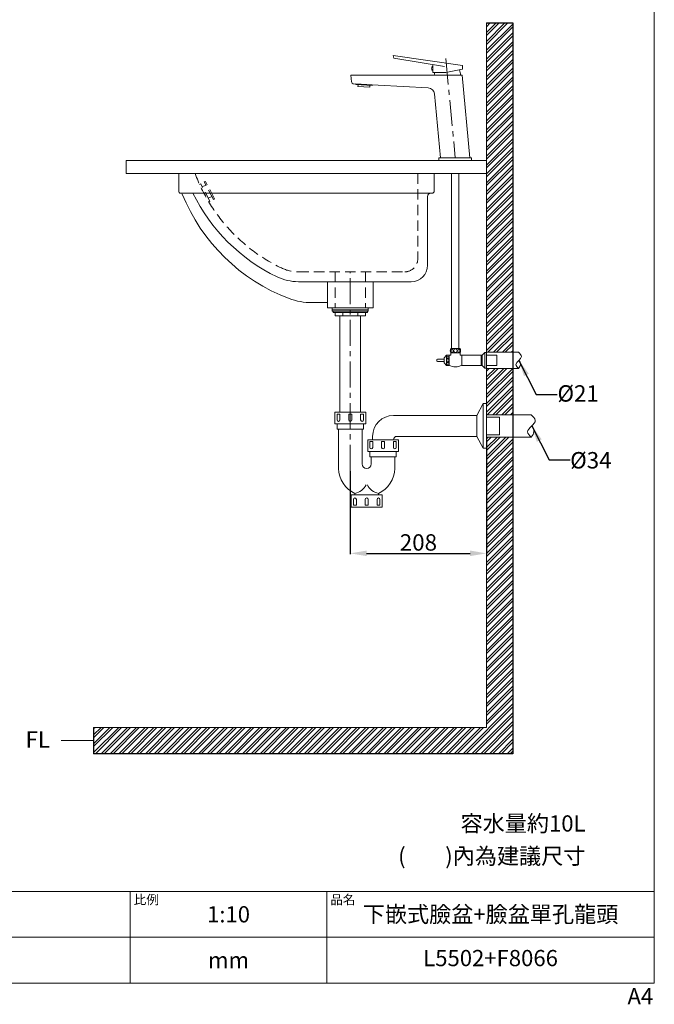
# Model space of a CAD drawing. Units: millimetres. Extents: x 171 to 2271, y 119 to 3121.
# Drawn here: x 1302 to 2271, y 119 to 1621 of the extents above; entities that cross this region are included whole.
import ezdxf

# ---------------------------------------------------------------- set-up
doc = ezdxf.new("R2010")
doc.units = ezdxf.units.MM
doc.linetypes.add('CENTER', pattern=[50.8, 31.75, -6.35, 6.35, -6.35])
doc.linetypes.add('HIDDEN', pattern=[9.525, 6.35, -3.175])
doc.layers.get('0').update_dxf_attribs({"lineweight": 15})
doc.layers.get('Defpoints').update_dxf_attribs({"color": 8})
for name, color, linetype, lineweight in [('C', 1, 'CENTER', 5), ('DIM', 3, 'Continuous', 5), ('I', 7, 'Continuous', 15), ('PH', 4, 'HIDDEN', 15), ('PV', 7, 'Continuous', 15), ('T', 7, 'Continuous', 5)]:
    doc.layers.add(name, color=color, linetype=linetype, lineweight=lineweight)
doc.styles.add('ETCH', font='txt')
doc.styles.get("Standard").update_dxf_attribs({"font": 'arial.ttf'})
doc.dimstyles.new('ISO-25', dxfattribs={"dimtxt": 25, "dimasz": 25, "dimexe": 1.25, "dimexo": 0.625, "dimtad": 1, "dimtxsty": 'Standard', "dimcen": 2.5, "dimadec": 0, "dimazin": 0, "dimtfac": 1, "dimtmove": 0, "dimatfit": 3, "dimfxl": 1, "dimarcsym": 0})

# ---------------------------------------------------------------- blocks, each defined once
blk = doc.blocks.new('*D8')
at = {"layer": 'Defpoints', "color": 0, "transparency": 16777216}
for p in [(2015, 980.7), (1807, 933.1), (2015, 807.1)]:
    blk.add_point(p, dxfattribs=at)
at = {"layer": 'DIM', "color": 0, "lineweight": -2, "transparency": 16777216}
for p, q in [((2015, 980.1), (2015, 805.9)), ((1807, 932.5), (1807, 805.9)), ((1832, 807.1), (1990, 807.1))]:
    blk.add_line(p, q, dxfattribs=at)
at = {"layer": 'DIM', "color": 0, "transparency": 16777216}
for points in [[(1832, 811.3), (1832, 802.9), (1807, 807.1)], [(1990, 811.3), (1990, 802.9), (2015, 807.1)]]:
    blk.add_solid(points, dxfattribs=at)
at = {"layer": 'DIM', "color": 0, "transparency": 16777216, "insert": (1911, 820.5), "char_height": 25, "attachment_point": 5}
blk.add_mtext('208', dxfattribs=at)

msp = doc.modelspace()

# ---------------------------------------------------------------- hatches: boundary and pattern name
at = {"true_color": 0x636466}
h = msp.add_hatch(dxfattribs=at)
h.set_pattern_fill('ANSI32', color=251)
h.set_pattern_definition([(45, (-4396.537, -1321.257), (-6.735192, 6.735192), []), (45, (-4392.047, -1321.257), (-6.735192, 6.735192), [])])
h.paths.add_polyline_path([(2055.042, 984.48), (2015.042, 984.48), (2015.042, 541.513), (1415.234, 541.513), (1415.234, 501.513), (2055.042, 501.513)])
h.paths.add_polyline_path([(2015.042, 1113.776), (2055.042, 1113.776), (2055.042, 1616.128), (2015.042, 1616.128)])
h.paths.add_polyline_path([(2055.042, 1089.249), (2015.042, 1089.249), (2015.042, 1018.545), (2055.042, 1018.545)])

# ---------------------------------------------------------------- linework, layer by layer
for p, q in [((1872.718, 1566.513), (1978.232, 1551.512)), ((1872.718, 1566.513), (1873.705, 1562.359)), ((1873.705, 1562.359), (1950.718, 1549.983)), ((1933.113, 1552.812), (1933.113, 1540.513)), ((1978.232, 1551.512), (1978.232, 1545.562)), ((1808.756, 1526.132), (1807.718, 1536.513)), ((1933.113, 1540.513), (1952.718, 1540.513)), ((1952.718, 1540.513), (1978.232, 1545.562)), ((1977.718, 1536.513), (1989.718, 1410.513)), ((1926.038, 1517.026), (1811.573, 1523.435)), ((1815.608, 1522.207), (1815.665, 1523.205)), ((1840.168, 1520.809), (1815.608, 1522.207)), ((1815.665, 1523.205), (1840.225, 1521.807)), ((1818.732, 1519.024), (1818.903, 1522.019)), ((1836.703, 1518.001), (1818.732, 1519.024)), ((1836.703, 1518.001), (1836.874, 1520.996)), ((1840.168, 1520.809), (1840.225, 1521.807)), ((1944.718, 1410.513), (1935.434, 1507.99)), ((1992.218, 1410.513), (1942.218, 1410.513)), ((1942.218, 1410.513), (1942.218, 1406.513)), ((1992.218, 1406.513), (1942.218, 1406.513)), ((1989.718, 1410.513), (1944.718, 1410.513)), ((1984.718, 1410.513), (1949.718, 1410.513)), ((1992.218, 1410.513), (1992.218, 1406.513)), ((1779.542, 1181.513), (1779.542, 1178.513)), ((1779.542, 1181.513), (1834.542, 1181.513)), ((1779.542, 1178.513), (1834.542, 1178.513)), ((1779.542, 1178.513), (1834.542, 1178.513)), ((1779.542, 1178.513), (1779.542, 1176.513)), ((1779.542, 1176.513), (1834.542, 1176.513)), ((1781.042, 1176.513), (1781.042, 1174.513)), ((1781.042, 1174.513), (1833.042, 1174.513)), ((1783.742, 1174.513), (1783.742, 1169.513)), ((1795.392, 1169.513), (1795.392, 1174.513)), ((1818.692, 1169.513), (1818.692, 1174.513)), ((1830.342, 1174.513), (1830.342, 1169.513)), ((1833.042, 1176.513), (1833.042, 1174.513)), ((1834.542, 1181.513), (1834.542, 1178.513)), ((1834.542, 1178.513), (1834.542, 1176.513)), ((1783.742, 1169.513), (1830.342, 1169.513)), ((1791.292, 1169.513), (1822.792, 1169.513)), ((1789.042, 1022.513), (1825.042, 1022.513)), ((2010.042, 1035.513), (2000.042, 1017.513)), ((2010.042, 1035.513), (2010.042, 967.513)), ((2010.042, 1035.513), (2015.042, 1035.513)), ((2015.042, 1035.513), (2015.042, 967.513)), ((1791.286, 1019.513), (1786.798, 1019.513)), ((1786.798, 1019.513), (1786.798, 1010.627)), ((1791.286, 1010.627), (1791.286, 1019.513)), ((1804.798, 1019.513), (1809.286, 1019.513)), ((1804.798, 1010.627), (1804.798, 1019.513)), ((1809.286, 1019.513), (1809.286, 1010.627)), ((1822.798, 1019.513), (1827.286, 1019.513)), ((1822.798, 1010.627), (1822.798, 1019.513)), ((1827.286, 1019.513), (1827.286, 1010.627)), ((1873.042, 1017.513), (2000.042, 1017.513)), ((2000.042, 1017.513), (2000.042, 985.513)), ((2015.042, 985.513), (2015.042, 1017.513)), ((1789.042, 936.513), (1789.042, 996.513)), ((1825.042, 943.513), (1825.042, 996.513)), ((1841.286, 977.513), (1836.798, 977.513)), ((1836.798, 977.513), (1836.798, 968.627)), ((1839.042, 980.513), (1875.042, 980.513)), ((1839.042, 980.513), (1875.042, 980.513)), ((1841.042, 980.513), (1841.042, 985.513)), ((1841.286, 968.627), (1841.286, 977.513)), ((1854.798, 977.513), (1859.286, 977.513)), ((1854.798, 968.627), (1854.798, 977.513)), ((1859.286, 977.513), (1859.286, 968.627)), ((1872.798, 977.513), (1877.286, 977.513)), ((1872.798, 968.627), (1872.798, 977.513)), ((1873.042, 980.513), (1873.042, 980.513)), ((1877.286, 977.513), (1877.286, 968.627)), ((1878.042, 985.513), (2000.042, 985.513)), ((2000.042, 985.513), (2010.042, 967.513)), ((2010.042, 967.513), (2015.042, 967.513)), ((1839.042, 943.513), (1839.042, 954.513)), ((1875.042, 936.513), (1875.042, 954.513)), ((1811.798, 880.513), (1811.798, 889.398)), ((1814.042, 896.513), (1814.042, 898.513)), ((1816.286, 889.398), (1816.286, 880.513)), ((1829.798, 889.398), (1829.798, 880.513)), ((1834.286, 880.513), (1834.286, 889.398)), ((1847.798, 889.398), (1847.798, 880.513)), ((1850.042, 896.513), (1850.042, 898.513)), ((1852.286, 880.513), (1852.286, 889.398)), ((1816.286, 880.513), (1811.798, 880.513)), ((1829.798, 880.513), (1834.286, 880.513)), ((1847.798, 880.513), (1852.286, 880.513))]:
    msp.add_line(p, q)
for points in [[(1807.718, 1536.513), (1977.718, 1536.513)], [(1944.718, 1410.513), (1989.718, 1410.513)]]:
    msp.add_lwpolyline(points)
for points in [[(1783.542, 1004.513), (1830.542, 1004.513), (1830.542, 1022.513), (1783.542, 1022.513)], [(1787.042, 996.513), (1827.042, 996.513), (1827.042, 1004.513), (1787.042, 1004.513)], [(1833.542, 962.513), (1880.542, 962.513), (1880.542, 980.513), (1833.542, 980.513)], [(1837.042, 954.513), (1877.042, 954.513), (1877.042, 962.513), (1837.042, 962.513)], [(1808.542, 877.513), (1855.542, 877.513), (1855.542, 896.513), (1808.542, 896.513)]]:
    msp.add_lwpolyline(points, close=True)
for centre, radius, start, end in [((1936.113, 1546.662), 5, 126.869898, 233.130102), ((1955.218, 1536.513), 20, 168.463041, 180), ((1955.218, 1536.513), 20, 0, 23.929584), ((1811.741, 1526.43), 3, 185.710593, 266.795233), ((1925.479, 1507.041), 10, 5.440332, 86.795233), ((1789.042, 1010.627), 2.244, 180, 0), ((1807.042, 1010.627), 2.244, 180, 0), ((1825.042, 1010.627), 2.244, 180, 0), ((1873.042, 985.513), 32, 90, 180), ((1878.042, 980.513), 5, 90, 180), ((1839.042, 968.627), 2.244, 180, 0), ((1857.042, 968.627), 2.244, 180, 0), ((1875.042, 968.627), 2.244, 180, 0), ((1832.481, 937.867), 43.46, 181.785795, 244.895619), ((1832.042, 943.513), 7, 180, 0), ((1831.604, 937.867), 43.46, 295.104381, 358.214205), ((1809.486, 922.086), 24.01, 280.939129, 333.871585), ((1854.598, 922.086), 24.01, 206.128415, 259.060871), ((1814.042, 889.398), 2.244, 0, 180), ((1832.042, 889.398), 2.244, 0, 180), ((1850.042, 889.398), 2.244, 0, 180)]:
    msp.add_arc(centre, radius, start, end)
at = {"layer": 'C', "ltscale": 1.25}
for p, q in [((1952.813, 1561.768), (1967.218, 1410.513)), ((1807.042, 933.121), (1807.042, 1236.513))]:
    msp.add_line(p, q, dxfattribs=at)
at = {"layer": 'Defpoints'}
for p, q in [((2015.042, 1616.128), (2055.042, 1616.128)), ((2055.042, 1616.128), (2055.042, 501.513)), ((1415.234, 541.513), (1415.234, 501.513)), ((2055.042, 501.513), (1415.234, 501.513))]:
    msp.add_line(p, q, dxfattribs=at)
at = {"layer": 'I'}
for p, q in [((2271.142, 3121.21), (2271.142, 151.513)), ((2015.042, 1616.128), (2015.042, 541.513)), ((2015.042, 541.513), (1415.234, 541.513)), ((1365.467, 521.513), (1415.234, 521.513)), ((2271.142, 291.513), (171.142, 291.513)), ((1471.142, 291.513), (1471.142, 151.513)), ((1771.142, 291.513), (1771.142, 151.513)), ((2271.142, 291.513), (2271.142, 151.513)), ((2271.142, 221.513), (571.142, 221.513)), ((2271.142, 151.513), (171.142, 151.513)), ((2271.142, 151.513), (171.142, 151.513))]:
    msp.add_line(p, q, dxfattribs=at)
at = {"layer": 'PH', "ltscale": 2.5}
for p, q in [((1910.042, 1386.513), (1910.042, 1256.513)), ((1578.699, 1370.814), (1576.929, 1369.882)), ((1592.67, 1344.265), (1578.699, 1370.814)), ((1586.454, 1368.962), (1581.144, 1366.168)), ((1585.779, 1374.539), (1584.009, 1373.608)), ((1597.98, 1347.06), (1584.009, 1373.608)), ((1599.75, 1347.991), (1585.779, 1374.539)), ((1595.535, 1351.706), (1590.225, 1348.911)), ((1592.67, 1344.265), (1590.9, 1343.334)), ((1599.75, 1347.991), (1597.98, 1347.06)), ((1727.769, 1236.513), (1890.042, 1236.513)), ((1784.042, 1236.513), (1784.042, 1181.513)), ((1830.042, 1236.513), (1830.042, 1181.513))]:
    msp.add_line(p, q, dxfattribs=at)
for centre, radius, start, end in [((1814.988, 1478.21), 261.547, 200.523832, 244.357828), ((1890.042, 1256.513), 20, 270, 0), ((1727.769, 1296.513), 60, 244.357828, 270)]:
    msp.add_arc(centre, radius, start, end, dxfattribs=at)
at = {"layer": 'PV'}
for p, q in [((1545.042, 1386.513), (1545.042, 1359.513)), ((1560.042, 1386.513), (1935.042, 1386.513)), ((1935.042, 1386.513), (1935.042, 1359.513)), ((1961.507, 1119.536), (1961.507, 1386.513)), ((1972.929, 1119.536), (1972.929, 1386.513)), ((1548.042, 1356.513), (1548.687, 1356.513)), ((1548.687, 1356.513), (1930.042, 1356.513)), ((1930.042, 1356.513), (1932.042, 1356.513)), ((1925.042, 1351.513), (1925.042, 1246.513)), ((1727.769, 1221.513), (1900.042, 1221.513)), ((1772.042, 1221.513), (1772.042, 1181.513)), ((1842.042, 1221.513), (1842.042, 1181.513)), ((1748.713, 1189.513), (1772.042, 1189.513)), ((1772.042, 1181.513), (1842.042, 1181.513)), ((1791.292, 1022.513), (1791.292, 1169.513)), ((1822.792, 1022.513), (1822.792, 1169.513))]:
    msp.add_line(p, q, dxfattribs=at)
at = {"layer": 'PV', "color": 7}
for p, q in [((1960.505, 1119.536), (1974.579, 1119.536)), ((1960.505, 1113.009), (1967.542, 1113.009)), ((1960.505, 1109.173), (1960.505, 1113.009)), ((1967.542, 1113.009), (1974.579, 1113.009)), ((1974.579, 1109.173), (1974.579, 1113.009)), ((2008.546, 1109.173), (2012.538, 1113.349)), ((2008.546, 1109.173), (2012.538, 1113.349)), ((2014.701, 1113.349), (2012.538, 1113.349)), ((2012.538, 1113.349), (2012.538, 1101.513)), ((2014.701, 1113.349), (2012.538, 1113.349)), ((2012.538, 1113.349), (2012.538, 1101.513)), ((2014.718, 1113.776), (2063.64, 1113.776)), ((2014.718, 1113.776), (2014.718, 1089.249)), ((1950.311, 1103.482), (1940.337, 1103.482)), ((1940.337, 1099.782), (1950.311, 1099.782)), ((1953.713, 1109.173), (1950.311, 1105.451)), ((1950.311, 1101.513), (1950.311, 1105.451)), ((1950.311, 1101.513), (1950.311, 1097.574)), ((1953.713, 1093.852), (1950.311, 1097.574)), ((1953.713, 1109.173), (1953.713, 1093.852)), ((1957.828, 1109.173), (1953.713, 1109.173)), ((1955.732, 1109.173), (1960.505, 1109.173)), ((1957.828, 1109.173), (1957.828, 1093.852)), ((1977.257, 1109.173), (1974.579, 1109.173)), ((1977.257, 1109.173), (1977.257, 1093.852)), ((2006.772, 1109.173), (1977.257, 1109.173)), ((2006.772, 1109.173), (2006.772, 1093.852)), ((2006.772, 1109.173), (2006.772, 1093.852)), ((2006.772, 1109.173), (2008.546, 1109.173)), ((2006.772, 1109.173), (2006.772, 1093.852)), ((2006.772, 1109.173), (2006.772, 1093.852)), ((2006.772, 1109.173), (2008.546, 1109.173)), ((2008.546, 1109.173), (2008.546, 1101.513)), ((2008.546, 1109.173), (2008.546, 1101.513)), ((2008.546, 1093.852), (2008.546, 1101.513)), ((2008.546, 1093.852), (2008.546, 1101.513)), ((2012.538, 1089.676), (2012.538, 1101.513)), ((2012.538, 1089.676), (2012.538, 1101.513)), ((2030.755, 1109.62), (2014.718, 1109.62)), ((2030.755, 1109.62), (2014.718, 1109.62)), ((2030.755, 1109.62), (2030.755, 1093.405)), ((2030.755, 1109.62), (2030.755, 1093.405)), ((1953.713, 1093.852), (1957.828, 1093.852)), ((2006.772, 1093.852), (1977.257, 1093.852)), ((2008.546, 1093.852), (2006.772, 1093.852)), ((2008.546, 1093.852), (2006.772, 1093.852)), ((2012.538, 1089.676), (2008.546, 1093.852)), ((2012.538, 1089.676), (2008.546, 1093.852)), ((2014.701, 1089.676), (2012.538, 1089.676)), ((2014.701, 1089.676), (2012.538, 1089.676)), ((2030.755, 1093.405), (2014.718, 1093.405)), ((2030.755, 1093.405), (2014.718, 1093.405)), ((2014.718, 1089.249), (2063.64, 1089.249)), ((2015.042, 1018.545), (2082.99, 1018.545)), ((2034.839, 1014.953), (2015.042, 1014.953)), ((2034.839, 1014.953), (2034.839, 988.073)), ((2034.839, 988.073), (2015.042, 988.073)), ((2015.042, 984.48), (2082.99, 984.48))]:
    msp.add_line(p, q, dxfattribs=at)
for centre, radius in [((1967.542, 1116.272), 2.79), ((1955.814, 1106.375), 1.531), ((1955.814, 1096.65), 1.531)]:
    msp.add_circle(centre, radius, dxfattribs=at)
at = {"layer": 'PV'}
for centre, radius, start, end in [((1548.042, 1359.513), 3, 180, 270), ((1548.687, 1354.513), 2, 21.909369, 90), ((1813.229, 1460.908), 283.136, 201.909369, 249.37279), ((1814.988, 1478.21), 276.547, 206.107778, 244.357828), ((1930.042, 1351.513), 5, 90, 180), ((1932.042, 1359.513), 3, 270, 0), ((1900.042, 1246.513), 25, 270, 0), ((1727.769, 1296.513), 75, 244.357828, 270), ((1748.713, 1289.513), 100, 249.37279, 270)]:
    msp.add_arc(centre, radius, start, end, dxfattribs=at)
at = {"layer": 'PV', "color": 7}
for centre, radius, start, end in [((1966.733, 1116.272), 7.031, 152.343226, 207.656774), ((1968.352, 1116.272), 7.031, 332.343226, 27.656774), ((1940.877, 1101.632), 1.927, 106.270825, 253.729175), ((2058.443, 1095.797), 8.36, 308.440435, 44.241917), ((1967.542, 1114.645), 22.95, 244.958189, 295.041811), ((2075.772, 993.574), 11.61, 308.440435, 44.241917)]:
    msp.add_arc(centre, radius, start, end, dxfattribs=at)
for centre in [(1962.432, 1116.129), (1955.814, 1101.513)]:
    msp.add_ellipse(centre, major_axis=(0, -2.821), ratio=0.58962077, dxfattribs=at)
at = {"layer": 'PV', "color": 7, "extrusion": (0, 0, -1)}
msp.add_ellipse((1972.653, 1116.129), major_axis=(0, -2.821), ratio=0.58962077, dxfattribs=at)
at = {"layer": 'PV', "color": 7}
for points in [[(2063.64, 1113.776), (2068.321, 1107.532), (2059.896, 1094.906), (2063.64, 1089.249)], [(2082.99, 1018.545), (2089.491, 1009.873), (2077.789, 992.336), (2082.99, 984.48)]]:
    msp.add_spline(points, degree=3, dxfattribs=at)
at = {"layer": 'T'}
for p, q in [((1465.042, 1406.513), (2015.042, 1406.513)), ((1465.042, 1406.513), (1465.042, 1386.513)), ((2015.042, 1406.513), (2015.042, 1386.513)), ((1465.042, 1386.513), (2015.042, 1386.513)), ((2015.042, 1391.513), (2015.042, 1371.513))]:
    msp.add_line(p, q, dxfattribs=at)

# ---------------------------------------------------------------- texts
at = {"layer": 'DIM', "char_height": 25, "attachment_point": 9, "style": 'ETCH'}
for s, insert in [('{\\fISOCPEUR|b0|i0|c136|p34;%%C}21', (2186.44, 1038.533)), ('{\\fISOCPEUR|b0|i0|c136|p34;%%C}34', (2205.823, 936.603))]:
    msp.add_mtext(s, dxfattribs=dict(at, insert=insert))
at = {"layer": 'I', "insert": (1311.264, 535.487), "char_height": 25, "attachment_point": 1}
msp.add_mtext_dynamic_manual_height_columns('FL', width=62.57987, gutter_width=12.5, heights=[0], dxfattribs=at)
at = {"layer": 'I', "style": 'ETCH'}
for s, insert, char_height, attachment_point in [('容水量約10L', (2070.757, 391.86), 24.7475, 5), ('(        )內為建議尺寸', (2022.997, 342.244), 24.74747, 5), ('比例', (1476.36, 285.897), 14.1414, 1), ('品名', (1776.36, 285.897), 14.1414, 1), ('{\\T0.75;下嵌式臉盆+臉盆單孔龍頭}', (2021.142, 256.513), 24.74747, 5), ('\\pxqc;1:10', (1621.142, 256.513), 24.7475, 5), ('L5502+F8066', (2021.142, 186.513), 24.74747, 5), ('\\pxqc;mm', (1621.142, 186.513), 24.7475, 5), ('\\pxqc;A4', (2249.803, 131.561), 24.7475, 5)]:
    msp.add_mtext(s, dxfattribs=dict(at, insert=insert, char_height=char_height, attachment_point=attachment_point))

# ---------------------------------------------------------------- dimensions: what is measured, and where the dimension line sits
at = {"layer": 'DIM'}
dim = msp.add_linear_dim(base=(2015.042, 807.109), p1=(1807.042, 933.121), p2=(2015.042, 980.746), dimstyle='ISO-25', dxfattribs=at)
dim.commit()
dim.dimension.update_dxf_attribs({"geometry": '*D8', "text_midpoint": (1911.042, 820.498)})

# ---------------------------------------------------------------- leaders
for points in [[(2064.517, 1101.54), (2090.855, 1049.508), (2122.824, 1049.508)], [(2084.175, 1001.586), (2110.512, 949.553), (2142.481, 949.553)]]:
    msp.add_leader(points, dimstyle='ISO-25', override={"dimgap": 0.625, "dimtad": 0}, dxfattribs=at)

doc.saveas('drawing.dxf')
